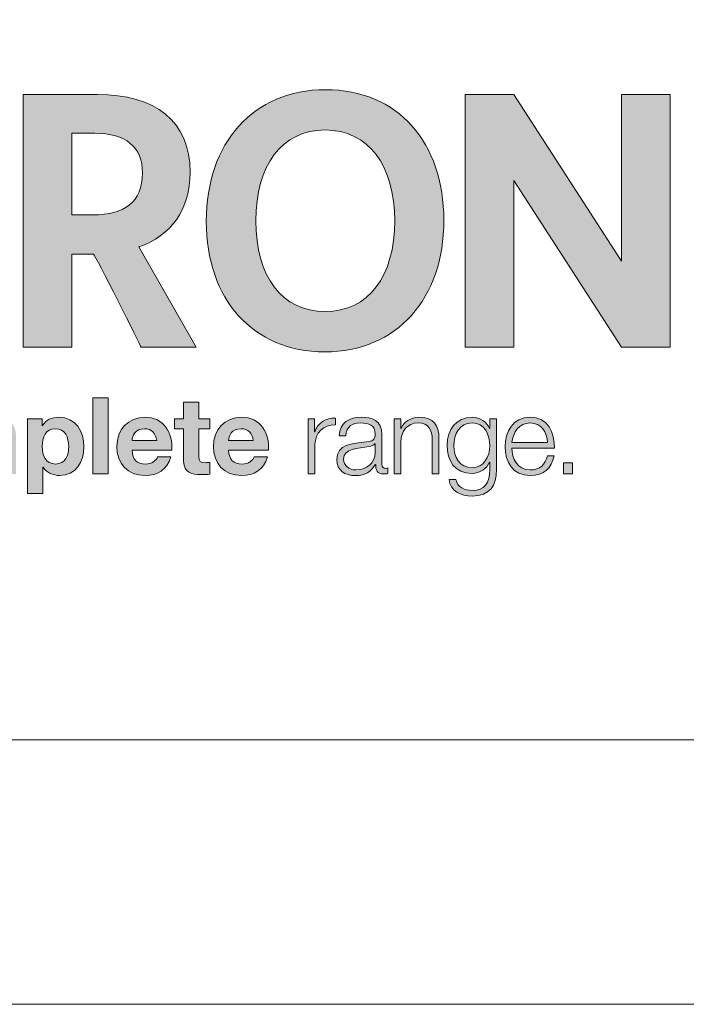
# Model space of a CAD drawing. Units: millimetres. Extents: x 0 to 8.3, y 0 to 11.7.
# Drawn here: x 7.1 to 7.7, y 0 to 0.9 of the extents above; entities that cross this region are included whole.
import ezdxf

# ---------------------------------------------------------------- set-up
doc = ezdxf.new("R2010")
doc.units = ezdxf.units.MM
doc.header["$MEASUREMENT"] = 0
doc.layers.add('Layer 1', color=7, linetype='Continuous', lineweight=0)

msp = doc.modelspace()

# ---------------------------------------------------------------- hatches: boundary and pattern name
at = {"layer": 'Layer 1', "transparency": 33554687}
h = msp.add_hatch(color=7, dxfattribs=at)
h.dxf.hatch_style = 2
edge = h.paths.add_edge_path()
edge.add_spline(control_points=[(6.81403, 0.66596), (6.81403, 0.66596), (6.79062, 0.74183), (6.79062, 0.74183), (6.79062, 0.74183), (6.7672, 0.66596), (6.7672, 0.66596), (6.7672, 0.66596), (6.81403, 0.66596), (6.81403, 0.66596)], knot_values=[0, 0, 0, 0, 1, 1, 1, 2, 2, 2, 3, 3, 3, 3], degree=3, periodic=0)
edge = h.paths.add_edge_path()
edge.add_spline(control_points=[(6.82542, 0.62908), (6.82542, 0.62908), (6.75582, 0.62908), (6.75582, 0.62908), (6.75582, 0.62908), (6.74268, 0.58653), (6.74268, 0.58653), (6.74268, 0.58653), (6.69917, 0.58653), (6.69917, 0.58653), (6.69917, 0.58653), (6.76886, 0.8123), (6.76886, 0.8123), (6.76886, 0.8123), (6.81237, 0.8123), (6.81237, 0.8123), (6.81237, 0.8123), (6.88206, 0.58653), (6.88206, 0.58653), (6.88206, 0.58653), (6.83855, 0.58653), (6.83855, 0.58653), (6.83855, 0.58653), (6.82542, 0.62908), (6.82542, 0.62908)], knot_values=[0, 0, 0, 0, 1, 1, 1, 2, 2, 2, 3, 3, 3, 4, 4, 4, 5, 5, 5, 6, 6, 6, 7, 7, 7, 8, 8, 8, 8], degree=3, periodic=0)
edge = h.paths.add_edge_path()
edge.add_spline(control_points=[(7.60591, 0.8123), (7.60591, 0.8123), (7.60591, 0.66335), (7.60591, 0.66335), (7.60591, 0.66335), (7.51004, 0.8123), (7.51004, 0.8123), (7.51004, 0.8123), (7.46653, 0.8123), (7.46653, 0.8123), (7.46653, 0.8123), (7.46653, 0.58653), (7.46653, 0.58653), (7.46653, 0.58653), (7.51004, 0.58653), (7.51004, 0.58653), (7.51004, 0.58653), (7.51004, 0.7355), (7.51004, 0.7355), (7.51004, 0.7355), (7.60591, 0.58653), (7.60591, 0.58653), (7.60591, 0.58653), (7.64942, 0.58653), (7.64942, 0.58653), (7.64942, 0.58653), (7.64942, 0.8123), (7.64942, 0.8123), (7.64942, 0.8123), (7.60591, 0.8123), (7.60591, 0.8123)], knot_values=[0, 0, 0, 0, 1, 1, 1, 2, 2, 2, 3, 3, 3, 4, 4, 4, 5, 5, 5, 6, 6, 6, 7, 7, 7, 8, 8, 8, 9, 9, 9, 10, 10, 10, 10], degree=3, periodic=0)
edge = h.paths.add_edge_path()
edge.add_spline(control_points=[(7.11524, 0.70466), (7.11524, 0.70466), (7.13421, 0.70466), (7.13421, 0.70466), (7.16203, 0.70466), (7.1784, 0.71612), (7.1784, 0.74196), (7.1784, 0.76551), (7.16368, 0.77762), (7.13586, 0.77762), (7.13586, 0.77762), (7.11524, 0.77762), (7.11524, 0.77762), (7.11524, 0.77762), (7.11524, 0.70466), (7.11524, 0.70466)], knot_values=[0, 0, 0, 0, 1, 1, 1, 2, 2, 2, 3, 3, 3, 4, 4, 4, 5, 5, 5, 5], degree=3, periodic=0)
edge = h.paths.add_edge_path()
edge.add_spline(control_points=[(7.17726, 0.58653), (7.17726, 0.58653), (7.13607, 0.66964), (7.13455, 0.66964), (7.13455, 0.66964), (7.11524, 0.66964), (7.11524, 0.66964), (7.11524, 0.66964), (7.11524, 0.58653), (7.11524, 0.58653), (7.11524, 0.58653), (7.07206, 0.58653), (7.07206, 0.58653), (7.07206, 0.58653), (7.07206, 0.8123), (7.07206, 0.8123), (7.07206, 0.8123), (7.13815, 0.8123), (7.13815, 0.8123), (7.18983, 0.8123), (7.22092, 0.78841), (7.22092, 0.74293), (7.22092, 0.70849), (7.20356, 0.6862), (7.17517, 0.67604), (7.17517, 0.67604), (7.2262, 0.58653), (7.2262, 0.58653), (7.2262, 0.58653), (7.17726, 0.58653), (7.17726, 0.58653)], knot_values=[0, 0, 0, 0, 1, 1, 1, 2, 2, 2, 3, 3, 3, 4, 4, 4, 5, 5, 5, 6, 6, 6, 7, 7, 7, 8, 8, 8, 9, 9, 9, 10, 10, 10, 10], degree=3, periodic=0)
edge = h.paths.add_edge_path()
edge.add_spline(control_points=[(6.94211, 0.70466), (6.94211, 0.70466), (6.96108, 0.70466), (6.96108, 0.70466), (6.98889, 0.70466), (7.00527, 0.71612), (7.00527, 0.74196), (7.00527, 0.76551), (6.99054, 0.77762), (6.96272, 0.77762), (6.96272, 0.77762), (6.94211, 0.77762), (6.94211, 0.77762), (6.94211, 0.77762), (6.94211, 0.70466), (6.94211, 0.70466)], knot_values=[0, 0, 0, 0, 1, 1, 1, 2, 2, 2, 3, 3, 3, 4, 4, 4, 5, 5, 5, 5], degree=3, periodic=0)
edge = h.paths.add_edge_path()
edge.add_spline(control_points=[(7.00412, 0.58653), (7.00412, 0.58653), (6.96293, 0.66964), (6.96142, 0.66964), (6.96142, 0.66964), (6.94211, 0.66964), (6.94211, 0.66964), (6.94211, 0.66964), (6.94211, 0.58653), (6.94211, 0.58653), (6.94211, 0.58653), (6.89892, 0.58653), (6.89892, 0.58653), (6.89892, 0.58653), (6.89892, 0.8123), (6.89892, 0.8123), (6.89892, 0.8123), (6.96501, 0.8123), (6.96501, 0.8123), (7.0167, 0.8123), (7.04778, 0.78841), (7.04778, 0.74293), (7.04778, 0.70849), (7.03042, 0.6862), (7.00203, 0.67604), (7.00203, 0.67604), (7.05306, 0.58653), (7.05306, 0.58653), (7.05306, 0.58653), (7.00412, 0.58653), (7.00412, 0.58653)], knot_values=[0, 0, 0, 0, 1, 1, 1, 2, 2, 2, 3, 3, 3, 4, 4, 4, 5, 5, 5, 6, 6, 6, 7, 7, 7, 8, 8, 8, 9, 9, 9, 10, 10, 10, 10], degree=3, periodic=0)
edge = h.paths.add_edge_path()
edge.add_spline(control_points=[(7.67832, 0.58653), (7.67832, 0.58653), (7.67832, 0.8123), (7.67832, 0.8123), (7.67832, 0.8123), (7.80954, 0.8123), (7.80954, 0.8123), (7.80954, 0.8123), (7.80954, 0.77565), (7.80954, 0.77565), (7.80954, 0.77565), (7.72117, 0.77565), (7.72117, 0.77565), (7.72117, 0.77565), (7.72117, 0.72266), (7.72117, 0.72266), (7.72117, 0.72266), (7.79048, 0.72266), (7.79048, 0.72266), (7.79048, 0.72266), (7.79048, 0.68536), (7.79048, 0.68536), (7.79048, 0.68536), (7.72117, 0.68536), (7.72117, 0.68536), (7.72117, 0.68536), (7.72117, 0.62319), (7.72117, 0.62319), (7.72117, 0.62319), (7.8128, 0.62319), (7.8128, 0.62319), (7.8128, 0.62319), (7.8128, 0.58653), (7.8128, 0.58653), (7.8128, 0.58653), (7.67832, 0.58653), (7.67832, 0.58653)], knot_values=[0, 0, 0, 0, 1, 1, 1, 2, 2, 2, 3, 3, 3, 4, 4, 4, 5, 5, 5, 6, 6, 6, 7, 7, 7, 8, 8, 8, 9, 9, 9, 10, 10, 10, 11, 11, 11, 12, 12, 12, 12], degree=3, periodic=0)
edge = h.paths.add_edge_path()
edge.add_spline(control_points=[(7.34142, 0.78055), (7.38003, 0.78055), (7.40358, 0.74882), (7.40358, 0.69942), (7.40358, 0.65002), (7.38035, 0.61828), (7.34142, 0.61828), (7.30281, 0.61828), (7.27958, 0.65002), (7.27958, 0.69942), (7.27958, 0.74882), (7.30281, 0.78055), (7.34142, 0.78055)], knot_values=[0, 0, 0, 0, 1, 1, 1, 2, 2, 2, 3, 3, 3, 4, 4, 4, 4], degree=3, periodic=0)
edge.add_line((7.34142, 0.78055), (7.34142, 0.78055))
edge = h.paths.add_edge_path()
edge.add_spline(control_points=[(7.34109, 0.5823), (7.40587, 0.5823), (7.44743, 0.63006), (7.44743, 0.69975), (7.44743, 0.76944), (7.40652, 0.81655), (7.34174, 0.81655), (7.27729, 0.81655), (7.23541, 0.76911), (7.23541, 0.69909), (7.23541, 0.6294), (7.27696, 0.5823), (7.34109, 0.5823)], knot_values=[0, 0, 0, 0, 1, 1, 1, 2, 2, 2, 3, 3, 3, 4, 4, 4, 4], degree=3, periodic=0)
edge.add_line((7.34109, 0.5823), (7.34109, 0.5823))
h = msp.add_hatch(color=7, dxfattribs=at)
h.dxf.hatch_style = 2
edge = h.paths.add_edge_path()
edge.add_spline(control_points=[(7.55434, 0.48329), (7.55434, 0.48329), (7.56237, 0.48329), (7.56237, 0.48329), (7.56237, 0.48329), (7.56237, 0.47319), (7.56237, 0.47319), (7.56237, 0.47319), (7.55434, 0.47319), (7.55434, 0.47319), (7.55434, 0.47319), (7.55434, 0.48329), (7.55434, 0.48329)], knot_values=[0, 0, 0, 0, 1, 1, 1, 2, 2, 2, 3, 3, 3, 4, 4, 4, 4], degree=3, periodic=0)
edge = h.paths.add_edge_path()
edge.add_spline(control_points=[(7.54012, 0.50124), (7.53984, 0.5103), (7.53411, 0.51883), (7.52447, 0.51883), (7.51454, 0.51883), (7.50929, 0.51022), (7.50824, 0.50124), (7.50824, 0.50124), (7.54012, 0.50124), (7.54012, 0.50124)], knot_values=[0, 0, 0, 0, 1, 1, 1, 2, 2, 2, 3, 3, 3, 3], degree=3, periodic=0)
edge = h.paths.add_edge_path()
edge.add_spline(control_points=[(7.50824, 0.49619), (7.50824, 0.48742), (7.51301, 0.4768), (7.52447, 0.4768), (7.53325, 0.4768), (7.53802, 0.48185), (7.53994, 0.4894), (7.53994, 0.4894), (7.54595, 0.4894), (7.54595, 0.4894), (7.54337, 0.47824), (7.53698, 0.47175), (7.52447, 0.47175), (7.50881, 0.47175), (7.50222, 0.48378), (7.50222, 0.49781), (7.50222, 0.51079), (7.50881, 0.52388), (7.52447, 0.52388), (7.54022, 0.52388), (7.54662, 0.51003), (7.54614, 0.49619), (7.54614, 0.49619), (7.50824, 0.49619), (7.50824, 0.49619)], knot_values=[0, 0, 0, 0, 1, 1, 1, 2, 2, 2, 3, 3, 3, 4, 4, 4, 5, 5, 5, 6, 6, 6, 7, 7, 7, 8, 8, 8, 8], degree=3, periodic=0)
edge = h.paths.add_edge_path()
edge.add_spline(control_points=[(7.48848, 0.49838), (7.48848, 0.50802), (7.48409, 0.51883), (7.47263, 0.51883), (7.46118, 0.51883), (7.4564, 0.50859), (7.4564, 0.49838), (7.4564, 0.48845), (7.46146, 0.47881), (7.47263, 0.47881), (7.48304, 0.47881), (7.48848, 0.48845), (7.48848, 0.49838)], knot_values=[0, 0, 0, 0, 1, 1, 1, 2, 2, 2, 3, 3, 3, 4, 4, 4, 4], degree=3, periodic=0)
edge = h.paths.add_edge_path()
edge.add_spline(control_points=[(7.49449, 0.47718), (7.49449, 0.46239), (7.48858, 0.45351), (7.47263, 0.45351), (7.4628, 0.45351), (7.45297, 0.45799), (7.4522, 0.46841), (7.4522, 0.46841), (7.45821, 0.46841), (7.45821, 0.46841), (7.45945, 0.46114), (7.46604, 0.45856), (7.47263, 0.45856), (7.48381, 0.45856), (7.48848, 0.46505), (7.48848, 0.47718), (7.48848, 0.47718), (7.48848, 0.48386), (7.48848, 0.48386), (7.48848, 0.48386), (7.48829, 0.48386), (7.48829, 0.48386), (7.48552, 0.47775), (7.47979, 0.47376), (7.47263, 0.47376), (7.45688, 0.47376), (7.45039, 0.48492), (7.45039, 0.49904), (7.45039, 0.51261), (7.45841, 0.52388), (7.47263, 0.52388), (7.47989, 0.52388), (7.48591, 0.5194), (7.48829, 0.51394), (7.48829, 0.51394), (7.48848, 0.51394), (7.48848, 0.51394), (7.48848, 0.51394), (7.48848, 0.52244), (7.48848, 0.52244), (7.48848, 0.52244), (7.49449, 0.52244), (7.49449, 0.52244), (7.49449, 0.52244), (7.49449, 0.47718), (7.49449, 0.47718)], knot_values=[0, 0, 0, 0, 1, 1, 1, 2, 2, 2, 3, 3, 3, 4, 4, 4, 5, 5, 5, 6, 6, 6, 7, 7, 7, 8, 8, 8, 9, 9, 9, 10, 10, 10, 11, 11, 11, 12, 12, 12, 13, 13, 13, 14, 14, 14, 15, 15, 15, 15], degree=3, periodic=0)
edge = h.paths.add_edge_path()
edge.add_spline(control_points=[(7.40304, 0.52244), (7.40304, 0.52244), (7.40905, 0.52244), (7.40905, 0.52244), (7.40905, 0.52244), (7.40905, 0.51394), (7.40905, 0.51394), (7.40905, 0.51394), (7.40924, 0.51394), (7.40924, 0.51394), (7.41154, 0.51986), (7.41803, 0.52388), (7.425, 0.52388), (7.43884, 0.52388), (7.44304, 0.51663), (7.44304, 0.50487), (7.44304, 0.50487), (7.44304, 0.47319), (7.44304, 0.47319), (7.44304, 0.47319), (7.43703, 0.47319), (7.43703, 0.47319), (7.43703, 0.47319), (7.43703, 0.50392), (7.43703, 0.50392), (7.43703, 0.51231), (7.43426, 0.51883), (7.42452, 0.51883), (7.41488, 0.51883), (7.40934, 0.51155), (7.40905, 0.50191), (7.40905, 0.50191), (7.40905, 0.47319), (7.40905, 0.47319), (7.40905, 0.47319), (7.40304, 0.47319), (7.40304, 0.47319), (7.40304, 0.47319), (7.40304, 0.52244), (7.40304, 0.52244)], knot_values=[0, 0, 0, 0, 1, 1, 1, 2, 2, 2, 3, 3, 3, 4, 4, 4, 5, 5, 5, 6, 6, 6, 7, 7, 7, 8, 8, 8, 9, 9, 9, 10, 10, 10, 11, 11, 11, 12, 12, 12, 13, 13, 13, 13], degree=3, periodic=0)
edge = h.paths.add_edge_path()
edge.add_spline(control_points=[(7.38612, 0.50009), (7.38612, 0.50009), (7.38593, 0.50009), (7.38593, 0.50009), (7.38517, 0.49868), (7.38249, 0.49819), (7.38087, 0.4979), (7.37065, 0.49608), (7.35796, 0.49608), (7.35796, 0.48655), (7.35796, 0.48052), (7.36321, 0.4768), (7.36894, 0.4768), (7.3782, 0.4768), (7.38612, 0.48264), (7.38612, 0.49228), (7.38612, 0.49228), (7.38612, 0.50009), (7.38612, 0.50009)], knot_values=[0, 0, 0, 0, 1, 1, 1, 2, 2, 2, 3, 3, 3, 4, 4, 4, 5, 5, 5, 6, 6, 6, 6], degree=3, periodic=0)
edge = h.paths.add_edge_path()
edge.add_spline(control_points=[(7.35404, 0.50734), (7.35471, 0.51891), (7.36263, 0.52388), (7.37399, 0.52388), (7.38269, 0.52388), (7.39214, 0.5213), (7.39214, 0.50802), (7.39214, 0.50802), (7.39214, 0.48185), (7.39214, 0.48185), (7.39214, 0.47949), (7.39328, 0.47824), (7.39567, 0.47824), (7.39634, 0.47824), (7.39691, 0.47832), (7.39758, 0.47862), (7.39758, 0.47862), (7.39758, 0.47354), (7.39758, 0.47354), (7.39615, 0.47327), (7.39528, 0.47319), (7.39366, 0.47319), (7.38755, 0.47319), (7.3866, 0.47672), (7.3866, 0.48177), (7.3866, 0.48177), (7.38641, 0.48177), (7.38641, 0.48177), (7.38211, 0.47536), (7.378, 0.47175), (7.36846, 0.47175), (7.35929, 0.47175), (7.35194, 0.47623), (7.35194, 0.48617), (7.35194, 0.4999), (7.3654, 0.50048), (7.37839, 0.50202), (7.38335, 0.50248), (7.38612, 0.50335), (7.38612, 0.5087), (7.38612, 0.51682), (7.38039, 0.51883), (7.37323, 0.51883), (7.36569, 0.51883), (7.36035, 0.51538), (7.36005, 0.50734), (7.36005, 0.50734), (7.35404, 0.50734), (7.35404, 0.50734)], knot_values=[0, 0, 0, 0, 1, 1, 1, 2, 2, 2, 3, 3, 3, 4, 4, 4, 5, 5, 5, 6, 6, 6, 7, 7, 7, 8, 8, 8, 9, 9, 9, 10, 10, 10, 11, 11, 11, 12, 12, 12, 13, 13, 13, 14, 14, 14, 15, 15, 15, 16, 16, 16, 16], degree=3, periodic=0)
edge = h.paths.add_edge_path()
edge.add_spline(control_points=[(7.32641, 0.52244), (7.32641, 0.52244), (7.33195, 0.52244), (7.33195, 0.52244), (7.33195, 0.52244), (7.33195, 0.5109), (7.33195, 0.5109), (7.33195, 0.5109), (7.33214, 0.5109), (7.33214, 0.5109), (7.33519, 0.51891), (7.34188, 0.5235), (7.35076, 0.52312), (7.35076, 0.52312), (7.35076, 0.51709), (7.35076, 0.51709), (7.33988, 0.51758), (7.33242, 0.50973), (7.33242, 0.49944), (7.33242, 0.49944), (7.33242, 0.47319), (7.33242, 0.47319), (7.33242, 0.47319), (7.32641, 0.47319), (7.32641, 0.47319), (7.32641, 0.47319), (7.32641, 0.52244), (7.32641, 0.52244)], knot_values=[0, 0, 0, 0, 1, 1, 1, 2, 2, 2, 3, 3, 3, 4, 4, 4, 5, 5, 5, 6, 6, 6, 7, 7, 7, 8, 8, 8, 9, 9, 9, 9], degree=3, periodic=0)
edge = h.paths.add_edge_path()
edge.add_spline(control_points=[(7.27734, 0.50316), (7.27609, 0.51003), (7.27313, 0.51367), (7.26654, 0.51367), (7.25776, 0.51367), (7.25556, 0.50696), (7.25528, 0.50316), (7.25528, 0.50316), (7.27734, 0.50316), (7.27734, 0.50316)], knot_values=[0, 0, 0, 0, 1, 1, 1, 2, 2, 2, 3, 3, 3, 3], degree=3, periodic=0)
edge = h.paths.add_edge_path()
edge.add_spline(control_points=[(7.25528, 0.49456), (7.25566, 0.48587), (7.25976, 0.48207), (7.26741, 0.48207), (7.27284, 0.48207), (7.27723, 0.48541), (7.2781, 0.48845), (7.2781, 0.48845), (7.29003, 0.48845), (7.29003, 0.48845), (7.28621, 0.47672), (7.2781, 0.47183), (7.26692, 0.47183), (7.25136, 0.47183), (7.24172, 0.48253), (7.24172, 0.49781), (7.24172, 0.51261), (7.25194, 0.52388), (7.26692, 0.52388), (7.28373, 0.52388), (7.29194, 0.50973), (7.29089, 0.49456), (7.29089, 0.49456), (7.25528, 0.49456), (7.25528, 0.49456)], knot_values=[0, 0, 0, 0, 1, 1, 1, 2, 2, 2, 3, 3, 3, 4, 4, 4, 5, 5, 5, 6, 6, 6, 7, 7, 7, 8, 8, 8, 8], degree=3, periodic=0)
edge = h.paths.add_edge_path()
edge.add_spline(control_points=[(7.22874, 0.52255), (7.22874, 0.52255), (7.23866, 0.52255), (7.23866, 0.52255), (7.23866, 0.52255), (7.23866, 0.51348), (7.23866, 0.51348), (7.23866, 0.51348), (7.22874, 0.51348), (7.22874, 0.51348), (7.22874, 0.51348), (7.22874, 0.48902), (7.22874, 0.48902), (7.22874, 0.48446), (7.22988, 0.48329), (7.23446, 0.48329), (7.23599, 0.48329), (7.23742, 0.4834), (7.23866, 0.48367), (7.23866, 0.48367), (7.23866, 0.47308), (7.23866, 0.47308), (7.23638, 0.4727), (7.23341, 0.4726), (7.23074, 0.4726), (7.22234, 0.4726), (7.21518, 0.47441), (7.21518, 0.48435), (7.21518, 0.48435), (7.21518, 0.51348), (7.21518, 0.51348), (7.21518, 0.51348), (7.20697, 0.51348), (7.20697, 0.51348), (7.20697, 0.51348), (7.20697, 0.52255), (7.20697, 0.52255), (7.20697, 0.52255), (7.21518, 0.52255), (7.21518, 0.52255), (7.21518, 0.52255), (7.21518, 0.53734), (7.21518, 0.53734), (7.21518, 0.53734), (7.22874, 0.53734), (7.22874, 0.53734), (7.22874, 0.53734), (7.22874, 0.52255), (7.22874, 0.52255)], knot_values=[0, 0, 0, 0, 1, 1, 1, 2, 2, 2, 3, 3, 3, 4, 4, 4, 5, 5, 5, 6, 6, 6, 7, 7, 7, 8, 8, 8, 9, 9, 9, 10, 10, 10, 11, 11, 11, 12, 12, 12, 13, 13, 13, 14, 14, 14, 15, 15, 15, 16, 16, 16, 16], degree=3, periodic=0)
edge = h.paths.add_edge_path()
edge.add_spline(control_points=[(7.19112, 0.50316), (7.18987, 0.51003), (7.18691, 0.51367), (7.18033, 0.51367), (7.17155, 0.51367), (7.16935, 0.50696), (7.16907, 0.50316), (7.16907, 0.50316), (7.19112, 0.50316), (7.19112, 0.50316)], knot_values=[0, 0, 0, 0, 1, 1, 1, 2, 2, 2, 3, 3, 3, 3], degree=3, periodic=0)
edge = h.paths.add_edge_path()
edge.add_spline(control_points=[(7.16907, 0.49456), (7.16945, 0.48587), (7.17355, 0.48207), (7.18119, 0.48207), (7.18663, 0.48207), (7.19102, 0.48541), (7.19188, 0.48845), (7.19188, 0.48845), (7.20381, 0.48845), (7.20381, 0.48845), (7.2, 0.47672), (7.19188, 0.47183), (7.18071, 0.47183), (7.16515, 0.47183), (7.15551, 0.48253), (7.15551, 0.49781), (7.15551, 0.51261), (7.16572, 0.52388), (7.18071, 0.52388), (7.19752, 0.52388), (7.20572, 0.50973), (7.20468, 0.49456), (7.20468, 0.49456), (7.16907, 0.49456), (7.16907, 0.49456)], knot_values=[0, 0, 0, 0, 1, 1, 1, 2, 2, 2, 3, 3, 3, 4, 4, 4, 5, 5, 5, 6, 6, 6, 7, 7, 7, 8, 8, 8, 8], degree=3, periodic=0)
edge = h.paths.add_edge_path()
edge.add_spline(control_points=[(7.13415, 0.54136), (7.13415, 0.54136), (7.1477, 0.54136), (7.1477, 0.54136), (7.1477, 0.54136), (7.1477, 0.47319), (7.1477, 0.47319), (7.1477, 0.47319), (7.13415, 0.47319), (7.13415, 0.47319), (7.13415, 0.47319), (7.13415, 0.54136), (7.13415, 0.54136)], knot_values=[0, 0, 0, 0, 1, 1, 1, 2, 2, 2, 3, 3, 3, 4, 4, 4, 4], degree=3, periodic=0)
edge = h.paths.add_edge_path()
edge.add_spline(control_points=[(7.11254, 0.49771), (7.11254, 0.50563), (7.10939, 0.51367), (7.1007, 0.51367), (7.09182, 0.51367), (7.08895, 0.50574), (7.08895, 0.49771), (7.08895, 0.4897), (7.09201, 0.48207), (7.1008, 0.48207), (7.10967, 0.48207), (7.11254, 0.4897), (7.11254, 0.49771)], knot_values=[0, 0, 0, 0, 1, 1, 1, 2, 2, 2, 3, 3, 3, 4, 4, 4, 4], degree=3, periodic=0)
edge = h.paths.add_edge_path()
edge.add_spline(control_points=[(7.07587, 0.52255), (7.07587, 0.52255), (7.08876, 0.52255), (7.08876, 0.52255), (7.08876, 0.52255), (7.08876, 0.51625), (7.08876, 0.51625), (7.08876, 0.51625), (7.08895, 0.51625), (7.08895, 0.51625), (7.0923, 0.52157), (7.09755, 0.52388), (7.10366, 0.52388), (7.11913, 0.52388), (7.1261, 0.51136), (7.1261, 0.49733), (7.1261, 0.48416), (7.11894, 0.47183), (7.10443, 0.47183), (7.09841, 0.47183), (7.09296, 0.47441), (7.08963, 0.4793), (7.08963, 0.4793), (7.08944, 0.4793), (7.08944, 0.4793), (7.08944, 0.4793), (7.08944, 0.45579), (7.08944, 0.45579), (7.08944, 0.45579), (7.07587, 0.45579), (7.07587, 0.45579), (7.07587, 0.45579), (7.07587, 0.52255), (7.07587, 0.52255)], knot_values=[0, 0, 0, 0, 1, 1, 1, 2, 2, 2, 3, 3, 3, 4, 4, 4, 5, 5, 5, 6, 6, 6, 7, 7, 7, 8, 8, 8, 9, 9, 9, 10, 10, 10, 11, 11, 11, 11], degree=3, periodic=0)
edge = h.paths.add_edge_path()
edge.add_spline(control_points=[(6.99016, 0.52255), (6.99016, 0.52255), (7.00296, 0.52255), (7.00296, 0.52255), (7.00296, 0.52255), (7.00296, 0.51584), (7.00296, 0.51584), (7.00296, 0.51584), (7.00315, 0.51584), (7.00315, 0.51584), (7.00668, 0.52092), (7.01175, 0.52388), (7.01824, 0.52388), (7.02444, 0.52388), (7.02998, 0.52168), (7.03265, 0.51568), (7.03561, 0.51997), (7.04067, 0.52388), (7.04755, 0.52388), (7.05805, 0.52388), (7.06559, 0.51902), (7.06559, 0.5062), (7.06559, 0.5062), (7.06559, 0.47319), (7.06559, 0.47319), (7.06559, 0.47319), (7.05203, 0.47319), (7.05203, 0.47319), (7.05203, 0.47319), (7.05203, 0.50115), (7.05203, 0.50115), (7.05203, 0.50775), (7.05146, 0.51318), (7.04373, 0.51318), (7.03609, 0.51318), (7.03466, 0.50677), (7.03466, 0.50067), (7.03466, 0.50067), (7.03466, 0.47319), (7.03466, 0.47319), (7.03466, 0.47319), (7.0211, 0.47319), (7.0211, 0.47319), (7.0211, 0.47319), (7.0211, 0.50086), (7.0211, 0.50086), (7.0211, 0.50734), (7.0211, 0.51318), (7.01289, 0.51318), (7.01021, 0.51318), (7.00372, 0.51147), (7.00372, 0.50181), (7.00372, 0.50181), (7.00372, 0.47319), (7.00372, 0.47319), (7.00372, 0.47319), (6.99016, 0.47319), (6.99016, 0.47319), (6.99016, 0.47319), (6.99016, 0.52255), (6.99016, 0.52255)], knot_values=[0, 0, 0, 0, 1, 1, 1, 2, 2, 2, 3, 3, 3, 4, 4, 4, 5, 5, 5, 6, 6, 6, 7, 7, 7, 8, 8, 8, 9, 9, 9, 10, 10, 10, 11, 11, 11, 12, 12, 12, 13, 13, 13, 14, 14, 14, 15, 15, 15, 16, 16, 16, 17, 17, 17, 18, 18, 18, 19, 19, 19, 20, 20, 20, 20], degree=3, periodic=0)
edge = h.paths.add_edge_path()
edge.add_spline(control_points=[(6.95634, 0.48207), (6.9656, 0.48207), (6.96837, 0.48989), (6.96837, 0.49781), (6.96837, 0.50574), (6.9656, 0.51367), (6.95634, 0.51367), (6.94717, 0.51367), (6.9444, 0.50574), (6.9444, 0.49781), (6.9444, 0.48989), (6.94717, 0.48207), (6.95634, 0.48207)], knot_values=[0, 0, 0, 0, 1, 1, 1, 2, 2, 2, 3, 3, 3, 4, 4, 4, 4], degree=3, periodic=0)
edge = h.paths.add_edge_path()
edge.add_spline(control_points=[(6.95634, 0.52388), (6.9719, 0.52388), (6.98193, 0.51356), (6.98193, 0.49781), (6.98193, 0.48215), (6.9719, 0.47183), (6.95634, 0.47183), (6.94087, 0.47183), (6.93085, 0.48215), (6.93085, 0.49781), (6.93085, 0.51356), (6.94087, 0.52388), (6.95634, 0.52388)], knot_values=[0, 0, 0, 0, 1, 1, 1, 2, 2, 2, 3, 3, 3, 4, 4, 4, 4], degree=3, periodic=0)
edge = h.paths.add_edge_path()
edge.add_spline(control_points=[(6.91206, 0.50517), (6.91121, 0.51079), (6.90786, 0.51367), (6.90204, 0.51367), (6.89335, 0.51367), (6.89049, 0.50487), (6.89049, 0.49762), (6.89049, 0.49046), (6.89326, 0.48207), (6.90175, 0.48207), (6.90815, 0.48207), (6.91168, 0.48598), (6.91254, 0.49209), (6.91254, 0.49209), (6.92562, 0.49209), (6.92562, 0.49209), (6.92381, 0.479), (6.91492, 0.47183), (6.90185, 0.47183), (6.88695, 0.47183), (6.87693, 0.48234), (6.87693, 0.49714), (6.87693, 0.5125), (6.88609, 0.52388), (6.90213, 0.52388), (6.91379, 0.52388), (6.92457, 0.51777), (6.92534, 0.50517), (6.92534, 0.50517), (6.91206, 0.50517), (6.91206, 0.50517)], knot_values=[0, 0, 0, 0, 1, 1, 1, 2, 2, 2, 3, 3, 3, 4, 4, 4, 5, 5, 5, 6, 6, 6, 7, 7, 7, 8, 8, 8, 9, 9, 9, 10, 10, 10, 10], degree=3, periodic=0)
edge = h.paths.add_edge_path()
edge.add_spline(control_points=[(6.83797, 0.50124), (6.83768, 0.5103), (6.83196, 0.51883), (6.82231, 0.51883), (6.81238, 0.51883), (6.80714, 0.51022), (6.80609, 0.50124), (6.80609, 0.50124), (6.83797, 0.50124), (6.83797, 0.50124)], knot_values=[0, 0, 0, 0, 1, 1, 1, 2, 2, 2, 3, 3, 3, 3], degree=3, periodic=0)
edge = h.paths.add_edge_path()
edge.add_spline(control_points=[(6.80609, 0.49619), (6.80609, 0.48742), (6.81086, 0.4768), (6.82231, 0.4768), (6.83109, 0.4768), (6.83587, 0.48185), (6.83778, 0.4894), (6.83778, 0.4894), (6.84379, 0.4894), (6.84379, 0.4894), (6.84122, 0.47824), (6.83482, 0.47175), (6.82231, 0.47175), (6.80666, 0.47175), (6.80007, 0.48378), (6.80007, 0.49781), (6.80007, 0.51079), (6.80666, 0.52388), (6.82231, 0.52388), (6.83807, 0.52388), (6.84446, 0.51003), (6.84398, 0.49619), (6.84398, 0.49619), (6.80609, 0.49619), (6.80609, 0.49619)], knot_values=[0, 0, 0, 0, 1, 1, 1, 2, 2, 2, 3, 3, 3, 4, 4, 4, 5, 5, 5, 6, 6, 6, 7, 7, 7, 8, 8, 8, 8], degree=3, periodic=0)
edge = h.paths.add_edge_path()
edge.add_spline(control_points=[(6.75255, 0.54136), (6.75255, 0.54136), (6.75856, 0.54136), (6.75856, 0.54136), (6.75856, 0.54136), (6.75856, 0.51394), (6.75856, 0.51394), (6.75856, 0.51394), (6.75875, 0.51394), (6.75875, 0.51394), (6.76105, 0.51986), (6.76754, 0.52388), (6.77451, 0.52388), (6.78835, 0.52388), (6.79255, 0.51663), (6.79255, 0.50487), (6.79255, 0.50487), (6.79255, 0.47319), (6.79255, 0.47319), (6.79255, 0.47319), (6.78654, 0.47319), (6.78654, 0.47319), (6.78654, 0.47319), (6.78654, 0.50392), (6.78654, 0.50392), (6.78654, 0.51231), (6.78377, 0.51883), (6.77403, 0.51883), (6.76439, 0.51883), (6.75885, 0.51155), (6.75856, 0.50191), (6.75856, 0.50191), (6.75856, 0.47319), (6.75856, 0.47319), (6.75856, 0.47319), (6.75255, 0.47319), (6.75255, 0.47319), (6.75255, 0.47319), (6.75255, 0.54136), (6.75255, 0.54136)], knot_values=[0, 0, 0, 0, 1, 1, 1, 2, 2, 2, 3, 3, 3, 4, 4, 4, 5, 5, 5, 6, 6, 6, 7, 7, 7, 8, 8, 8, 9, 9, 9, 10, 10, 10, 11, 11, 11, 12, 12, 12, 13, 13, 13, 13], degree=3, periodic=0)
edge = h.paths.add_edge_path()
edge.add_spline(control_points=[(6.69391, 0.54136), (6.69391, 0.54136), (6.74794, 0.54136), (6.74794, 0.54136), (6.74794, 0.54136), (6.74794, 0.53582), (6.74794, 0.53582), (6.74794, 0.53582), (6.72417, 0.53582), (6.72417, 0.53582), (6.72417, 0.53582), (6.72417, 0.47319), (6.72417, 0.47319), (6.72417, 0.47319), (6.71768, 0.47319), (6.71768, 0.47319), (6.71768, 0.47319), (6.71768, 0.53582), (6.71768, 0.53582), (6.71768, 0.53582), (6.69391, 0.53582), (6.69391, 0.53582), (6.69391, 0.53582), (6.69391, 0.54136), (6.69391, 0.54136)], knot_values=[0, 0, 0, 0, 1, 1, 1, 2, 2, 2, 3, 3, 3, 4, 4, 4, 5, 5, 5, 6, 6, 6, 7, 7, 7, 8, 8, 8, 8], degree=3, periodic=0)

# ---------------------------------------------------------------- linework, layer by layer
at = {"layer": 'Layer 1', "color": 7, "lineweight": 9}
msp.add_lwpolyline([(8.27415, -0.00065), (0.00014, -0.00065), (0.00014, 11.70115), (8.27415, 11.70115)], close=True, dxfattribs=at)
at = {"layer": 'Layer 1'}
for points, knots in [([(7.17726, 0.58653), (7.17726, 0.58653), (7.13607, 0.66964), (7.13455, 0.66964), (7.13455, 0.66964), (7.11524, 0.66964), (7.11524, 0.66964), (7.11524, 0.66964), (7.11524, 0.58653), (7.11524, 0.58653), (7.11524, 0.58653), (7.07206, 0.58653), (7.07206, 0.58653), (7.07206, 0.58653), (7.07206, 0.8123), (7.07206, 0.8123), (7.07206, 0.8123), (7.13815, 0.8123), (7.13815, 0.8123), (7.18983, 0.8123), (7.22092, 0.78841), (7.22092, 0.74293), (7.22092, 0.70849), (7.20356, 0.6862), (7.17517, 0.67604), (7.17517, 0.67604), (7.2262, 0.58653), (7.2262, 0.58653), (7.2262, 0.58653), (7.17726, 0.58653), (7.17726, 0.58653)], [0, 0, 0, 0, 1, 1, 1, 2, 2, 2, 3, 3, 3, 4, 4, 4, 5, 5, 5, 6, 6, 6, 7, 7, 7, 8, 8, 8, 9, 9, 9, 10, 10, 10, 10]), ([(7.34109, 0.5823), (7.40587, 0.5823), (7.44743, 0.63006), (7.44743, 0.69975), (7.44743, 0.76944), (7.40652, 0.81655), (7.34174, 0.81655), (7.27729, 0.81655), (7.23541, 0.76911), (7.23541, 0.69909), (7.23541, 0.6294), (7.27696, 0.5823), (7.34109, 0.5823)], [0, 0, 0, 0, 1, 1, 1, 2, 2, 2, 3, 3, 3, 4, 4, 4, 4]), ([(7.60591, 0.8123), (7.60591, 0.8123), (7.60591, 0.66335), (7.60591, 0.66335), (7.60591, 0.66335), (7.51004, 0.8123), (7.51004, 0.8123), (7.51004, 0.8123), (7.46653, 0.8123), (7.46653, 0.8123), (7.46653, 0.8123), (7.46653, 0.58653), (7.46653, 0.58653), (7.46653, 0.58653), (7.51004, 0.58653), (7.51004, 0.58653), (7.51004, 0.58653), (7.51004, 0.7355), (7.51004, 0.7355), (7.51004, 0.7355), (7.60591, 0.58653), (7.60591, 0.58653), (7.60591, 0.58653), (7.64942, 0.58653), (7.64942, 0.58653), (7.64942, 0.58653), (7.64942, 0.8123), (7.64942, 0.8123), (7.64942, 0.8123), (7.60591, 0.8123), (7.60591, 0.8123)], [0, 0, 0, 0, 1, 1, 1, 2, 2, 2, 3, 3, 3, 4, 4, 4, 5, 5, 5, 6, 6, 6, 7, 7, 7, 8, 8, 8, 9, 9, 9, 10, 10, 10, 10]), ([(7.11524, 0.70466), (7.11524, 0.70466), (7.13421, 0.70466), (7.13421, 0.70466), (7.16203, 0.70466), (7.1784, 0.71612), (7.1784, 0.74196), (7.1784, 0.76551), (7.16368, 0.77762), (7.13586, 0.77762), (7.13586, 0.77762), (7.11524, 0.77762), (7.11524, 0.77762), (7.11524, 0.77762), (7.11524, 0.70466), (7.11524, 0.70466)], [0, 0, 0, 0, 1, 1, 1, 2, 2, 2, 3, 3, 3, 4, 4, 4, 5, 5, 5, 5]), ([(7.34142, 0.78055), (7.38003, 0.78055), (7.40358, 0.74882), (7.40358, 0.69942), (7.40358, 0.65002), (7.38035, 0.61828), (7.34142, 0.61828), (7.30281, 0.61828), (7.27958, 0.65002), (7.27958, 0.69942), (7.27958, 0.74882), (7.30281, 0.78055), (7.34142, 0.78055)], [0, 0, 0, 0, 1, 1, 1, 2, 2, 2, 3, 3, 3, 4, 4, 4, 4]), ([(7.13415, 0.54136), (7.13415, 0.54136), (7.1477, 0.54136), (7.1477, 0.54136), (7.1477, 0.54136), (7.1477, 0.47319), (7.1477, 0.47319), (7.1477, 0.47319), (7.13415, 0.47319), (7.13415, 0.47319), (7.13415, 0.47319), (7.13415, 0.54136), (7.13415, 0.54136)], [0, 0, 0, 0, 1, 1, 1, 2, 2, 2, 3, 3, 3, 4, 4, 4, 4]), ([(7.22874, 0.52255), (7.22874, 0.52255), (7.23866, 0.52255), (7.23866, 0.52255), (7.23866, 0.52255), (7.23866, 0.51348), (7.23866, 0.51348), (7.23866, 0.51348), (7.22874, 0.51348), (7.22874, 0.51348), (7.22874, 0.51348), (7.22874, 0.48902), (7.22874, 0.48902), (7.22874, 0.48446), (7.22988, 0.48329), (7.23446, 0.48329), (7.23599, 0.48329), (7.23742, 0.4834), (7.23866, 0.48367), (7.23866, 0.48367), (7.23866, 0.47308), (7.23866, 0.47308), (7.23638, 0.4727), (7.23341, 0.4726), (7.23074, 0.4726), (7.22234, 0.4726), (7.21518, 0.47441), (7.21518, 0.48435), (7.21518, 0.48435), (7.21518, 0.51348), (7.21518, 0.51348), (7.21518, 0.51348), (7.20697, 0.51348), (7.20697, 0.51348), (7.20697, 0.51348), (7.20697, 0.52255), (7.20697, 0.52255), (7.20697, 0.52255), (7.21518, 0.52255), (7.21518, 0.52255), (7.21518, 0.52255), (7.21518, 0.53734), (7.21518, 0.53734), (7.21518, 0.53734), (7.22874, 0.53734), (7.22874, 0.53734), (7.22874, 0.53734), (7.22874, 0.52255), (7.22874, 0.52255)], [0, 0, 0, 0, 1, 1, 1, 2, 2, 2, 3, 3, 3, 4, 4, 4, 5, 5, 5, 6, 6, 6, 7, 7, 7, 8, 8, 8, 9, 9, 9, 10, 10, 10, 11, 11, 11, 12, 12, 12, 13, 13, 13, 14, 14, 14, 15, 15, 15, 16, 16, 16, 16]), ([(7.07587, 0.52255), (7.07587, 0.52255), (7.08876, 0.52255), (7.08876, 0.52255), (7.08876, 0.52255), (7.08876, 0.51625), (7.08876, 0.51625), (7.08876, 0.51625), (7.08895, 0.51625), (7.08895, 0.51625), (7.0923, 0.52157), (7.09755, 0.52388), (7.10366, 0.52388), (7.11913, 0.52388), (7.1261, 0.51136), (7.1261, 0.49733), (7.1261, 0.48416), (7.11894, 0.47183), (7.10443, 0.47183), (7.09841, 0.47183), (7.09296, 0.47441), (7.08963, 0.4793), (7.08963, 0.4793), (7.08944, 0.4793), (7.08944, 0.4793), (7.08944, 0.4793), (7.08944, 0.45579), (7.08944, 0.45579), (7.08944, 0.45579), (7.07587, 0.45579), (7.07587, 0.45579), (7.07587, 0.45579), (7.07587, 0.52255), (7.07587, 0.52255)], [0, 0, 0, 0, 1, 1, 1, 2, 2, 2, 3, 3, 3, 4, 4, 4, 5, 5, 5, 6, 6, 6, 7, 7, 7, 8, 8, 8, 9, 9, 9, 10, 10, 10, 11, 11, 11, 11]), ([(7.16907, 0.49456), (7.16945, 0.48587), (7.17355, 0.48207), (7.18119, 0.48207), (7.18663, 0.48207), (7.19102, 0.48541), (7.19188, 0.48845), (7.19188, 0.48845), (7.20381, 0.48845), (7.20381, 0.48845), (7.2, 0.47672), (7.19188, 0.47183), (7.18071, 0.47183), (7.16515, 0.47183), (7.15551, 0.48253), (7.15551, 0.49781), (7.15551, 0.51261), (7.16572, 0.52388), (7.18071, 0.52388), (7.19752, 0.52388), (7.20572, 0.50973), (7.20468, 0.49456), (7.20468, 0.49456), (7.16907, 0.49456), (7.16907, 0.49456)], [0, 0, 0, 0, 1, 1, 1, 2, 2, 2, 3, 3, 3, 4, 4, 4, 5, 5, 5, 6, 6, 6, 7, 7, 7, 8, 8, 8, 8]), ([(7.25528, 0.49456), (7.25566, 0.48587), (7.25976, 0.48207), (7.26741, 0.48207), (7.27284, 0.48207), (7.27723, 0.48541), (7.2781, 0.48845), (7.2781, 0.48845), (7.29003, 0.48845), (7.29003, 0.48845), (7.28621, 0.47672), (7.2781, 0.47183), (7.26692, 0.47183), (7.25136, 0.47183), (7.24172, 0.48253), (7.24172, 0.49781), (7.24172, 0.51261), (7.25194, 0.52388), (7.26692, 0.52388), (7.28373, 0.52388), (7.29194, 0.50973), (7.29089, 0.49456), (7.29089, 0.49456), (7.25528, 0.49456), (7.25528, 0.49456)], [0, 0, 0, 0, 1, 1, 1, 2, 2, 2, 3, 3, 3, 4, 4, 4, 5, 5, 5, 6, 6, 6, 7, 7, 7, 8, 8, 8, 8]), ([(7.32641, 0.52244), (7.32641, 0.52244), (7.33195, 0.52244), (7.33195, 0.52244), (7.33195, 0.52244), (7.33195, 0.5109), (7.33195, 0.5109), (7.33195, 0.5109), (7.33214, 0.5109), (7.33214, 0.5109), (7.33519, 0.51891), (7.34188, 0.5235), (7.35076, 0.52312), (7.35076, 0.52312), (7.35076, 0.51709), (7.35076, 0.51709), (7.33988, 0.51758), (7.33242, 0.50973), (7.33242, 0.49944), (7.33242, 0.49944), (7.33242, 0.47319), (7.33242, 0.47319), (7.33242, 0.47319), (7.32641, 0.47319), (7.32641, 0.47319), (7.32641, 0.47319), (7.32641, 0.52244), (7.32641, 0.52244)], [0, 0, 0, 0, 1, 1, 1, 2, 2, 2, 3, 3, 3, 4, 4, 4, 5, 5, 5, 6, 6, 6, 7, 7, 7, 8, 8, 8, 9, 9, 9, 9]), ([(7.35404, 0.50734), (7.35471, 0.51891), (7.36263, 0.52388), (7.37399, 0.52388), (7.38269, 0.52388), (7.39214, 0.5213), (7.39214, 0.50802), (7.39214, 0.50802), (7.39214, 0.48185), (7.39214, 0.48185), (7.39214, 0.47949), (7.39328, 0.47824), (7.39567, 0.47824), (7.39634, 0.47824), (7.39691, 0.47832), (7.39758, 0.47862), (7.39758, 0.47862), (7.39758, 0.47354), (7.39758, 0.47354), (7.39615, 0.47327), (7.39528, 0.47319), (7.39366, 0.47319), (7.38755, 0.47319), (7.3866, 0.47672), (7.3866, 0.48177), (7.3866, 0.48177), (7.38641, 0.48177), (7.38641, 0.48177), (7.38211, 0.47536), (7.378, 0.47175), (7.36846, 0.47175), (7.35929, 0.47175), (7.35194, 0.47623), (7.35194, 0.48617), (7.35194, 0.4999), (7.3654, 0.50048), (7.37839, 0.50202), (7.38335, 0.50248), (7.38612, 0.50335), (7.38612, 0.5087), (7.38612, 0.51682), (7.38039, 0.51883), (7.37323, 0.51883), (7.36569, 0.51883), (7.36035, 0.51538), (7.36005, 0.50734), (7.36005, 0.50734), (7.35404, 0.50734), (7.35404, 0.50734)], [0, 0, 0, 0, 1, 1, 1, 2, 2, 2, 3, 3, 3, 4, 4, 4, 5, 5, 5, 6, 6, 6, 7, 7, 7, 8, 8, 8, 9, 9, 9, 10, 10, 10, 11, 11, 11, 12, 12, 12, 13, 13, 13, 14, 14, 14, 15, 15, 15, 16, 16, 16, 16]), ([(7.40304, 0.52244), (7.40304, 0.52244), (7.40905, 0.52244), (7.40905, 0.52244), (7.40905, 0.52244), (7.40905, 0.51394), (7.40905, 0.51394), (7.40905, 0.51394), (7.40924, 0.51394), (7.40924, 0.51394), (7.41154, 0.51986), (7.41803, 0.52388), (7.425, 0.52388), (7.43884, 0.52388), (7.44304, 0.51663), (7.44304, 0.50487), (7.44304, 0.50487), (7.44304, 0.47319), (7.44304, 0.47319), (7.44304, 0.47319), (7.43703, 0.47319), (7.43703, 0.47319), (7.43703, 0.47319), (7.43703, 0.50392), (7.43703, 0.50392), (7.43703, 0.51231), (7.43426, 0.51883), (7.42452, 0.51883), (7.41488, 0.51883), (7.40934, 0.51155), (7.40905, 0.50191), (7.40905, 0.50191), (7.40905, 0.47319), (7.40905, 0.47319), (7.40905, 0.47319), (7.40304, 0.47319), (7.40304, 0.47319), (7.40304, 0.47319), (7.40304, 0.52244), (7.40304, 0.52244)], [0, 0, 0, 0, 1, 1, 1, 2, 2, 2, 3, 3, 3, 4, 4, 4, 5, 5, 5, 6, 6, 6, 7, 7, 7, 8, 8, 8, 9, 9, 9, 10, 10, 10, 11, 11, 11, 12, 12, 12, 13, 13, 13, 13]), ([(7.49449, 0.47718), (7.49449, 0.46239), (7.48858, 0.45351), (7.47263, 0.45351), (7.4628, 0.45351), (7.45297, 0.45799), (7.4522, 0.46841), (7.4522, 0.46841), (7.45821, 0.46841), (7.45821, 0.46841), (7.45945, 0.46114), (7.46604, 0.45856), (7.47263, 0.45856), (7.48381, 0.45856), (7.48848, 0.46505), (7.48848, 0.47718), (7.48848, 0.47718), (7.48848, 0.48386), (7.48848, 0.48386), (7.48848, 0.48386), (7.48829, 0.48386), (7.48829, 0.48386), (7.48552, 0.47775), (7.47979, 0.47376), (7.47263, 0.47376), (7.45688, 0.47376), (7.45039, 0.48492), (7.45039, 0.49904), (7.45039, 0.51261), (7.45841, 0.52388), (7.47263, 0.52388), (7.47989, 0.52388), (7.48591, 0.5194), (7.48829, 0.51394), (7.48829, 0.51394), (7.48848, 0.51394), (7.48848, 0.51394), (7.48848, 0.51394), (7.48848, 0.52244), (7.48848, 0.52244), (7.48848, 0.52244), (7.49449, 0.52244), (7.49449, 0.52244), (7.49449, 0.52244), (7.49449, 0.47718), (7.49449, 0.47718)], [0, 0, 0, 0, 1, 1, 1, 2, 2, 2, 3, 3, 3, 4, 4, 4, 5, 5, 5, 6, 6, 6, 7, 7, 7, 8, 8, 8, 9, 9, 9, 10, 10, 10, 11, 11, 11, 12, 12, 12, 13, 13, 13, 14, 14, 14, 15, 15, 15, 15]), ([(7.50824, 0.49619), (7.50824, 0.48742), (7.51301, 0.4768), (7.52447, 0.4768), (7.53325, 0.4768), (7.53802, 0.48185), (7.53994, 0.4894), (7.53994, 0.4894), (7.54595, 0.4894), (7.54595, 0.4894), (7.54337, 0.47824), (7.53698, 0.47175), (7.52447, 0.47175), (7.50881, 0.47175), (7.50222, 0.48378), (7.50222, 0.49781), (7.50222, 0.51079), (7.50881, 0.52388), (7.52447, 0.52388), (7.54022, 0.52388), (7.54662, 0.51003), (7.54614, 0.49619), (7.54614, 0.49619), (7.50824, 0.49619), (7.50824, 0.49619)], [0, 0, 0, 0, 1, 1, 1, 2, 2, 2, 3, 3, 3, 4, 4, 4, 5, 5, 5, 6, 6, 6, 7, 7, 7, 8, 8, 8, 8]), ([(7.11254, 0.49771), (7.11254, 0.50563), (7.10939, 0.51367), (7.1007, 0.51367), (7.09182, 0.51367), (7.08895, 0.50574), (7.08895, 0.49771), (7.08895, 0.4897), (7.09201, 0.48207), (7.1008, 0.48207), (7.10967, 0.48207), (7.11254, 0.4897), (7.11254, 0.49771)], [0, 0, 0, 0, 1, 1, 1, 2, 2, 2, 3, 3, 3, 4, 4, 4, 4]), ([(7.19112, 0.50316), (7.18987, 0.51003), (7.18691, 0.51367), (7.18033, 0.51367), (7.17155, 0.51367), (7.16935, 0.50696), (7.16907, 0.50316), (7.16907, 0.50316), (7.19112, 0.50316), (7.19112, 0.50316)], [0, 0, 0, 0, 1, 1, 1, 2, 2, 2, 3, 3, 3, 3]), ([(7.27734, 0.50316), (7.27609, 0.51003), (7.27313, 0.51367), (7.26654, 0.51367), (7.25776, 0.51367), (7.25556, 0.50696), (7.25528, 0.50316), (7.25528, 0.50316), (7.27734, 0.50316), (7.27734, 0.50316)], [0, 0, 0, 0, 1, 1, 1, 2, 2, 2, 3, 3, 3, 3]), ([(7.48848, 0.49838), (7.48848, 0.50802), (7.48409, 0.51883), (7.47263, 0.51883), (7.46118, 0.51883), (7.4564, 0.50859), (7.4564, 0.49838), (7.4564, 0.48845), (7.46146, 0.47881), (7.47263, 0.47881), (7.48304, 0.47881), (7.48848, 0.48845), (7.48848, 0.49838)], [0, 0, 0, 0, 1, 1, 1, 2, 2, 2, 3, 3, 3, 4, 4, 4, 4]), ([(7.54012, 0.50124), (7.53984, 0.5103), (7.53411, 0.51883), (7.52447, 0.51883), (7.51454, 0.51883), (7.50929, 0.51022), (7.50824, 0.50124), (7.50824, 0.50124), (7.54012, 0.50124), (7.54012, 0.50124)], [0, 0, 0, 0, 1, 1, 1, 2, 2, 2, 3, 3, 3, 3]), ([(7.38612, 0.50009), (7.38612, 0.50009), (7.38593, 0.50009), (7.38593, 0.50009), (7.38517, 0.49868), (7.38249, 0.49819), (7.38087, 0.4979), (7.37065, 0.49608), (7.35796, 0.49608), (7.35796, 0.48655), (7.35796, 0.48052), (7.36321, 0.4768), (7.36894, 0.4768), (7.3782, 0.4768), (7.38612, 0.48264), (7.38612, 0.49228), (7.38612, 0.49228), (7.38612, 0.50009), (7.38612, 0.50009)], [0, 0, 0, 0, 1, 1, 1, 2, 2, 2, 3, 3, 3, 4, 4, 4, 5, 5, 5, 6, 6, 6, 6]), ([(7.55434, 0.48329), (7.55434, 0.48329), (7.56237, 0.48329), (7.56237, 0.48329), (7.56237, 0.48329), (7.56237, 0.47319), (7.56237, 0.47319), (7.56237, 0.47319), (7.55434, 0.47319), (7.55434, 0.47319), (7.55434, 0.47319), (7.55434, 0.48329), (7.55434, 0.48329)], [0, 0, 0, 0, 1, 1, 1, 2, 2, 2, 3, 3, 3, 4, 4, 4, 4])]:
    msp.add_open_spline(points, degree=3, knots=knots, dxfattribs=at)
at = {"layer": 'Layer 1', "color": 7, "lineweight": 9}
for points in [[(0.75603, 0.23575), (0.75603, 0.23575), (8.03775, 0.23575), (8.03775, 0.23575)], [(0.00014, -0.00065), (0.00014, -0.00065), (8.27415, -0.00065), (8.27415, -0.00065)]]:
    msp.add_open_spline(points, degree=3, dxfattribs=at)

doc.saveas('drawing.dxf')
